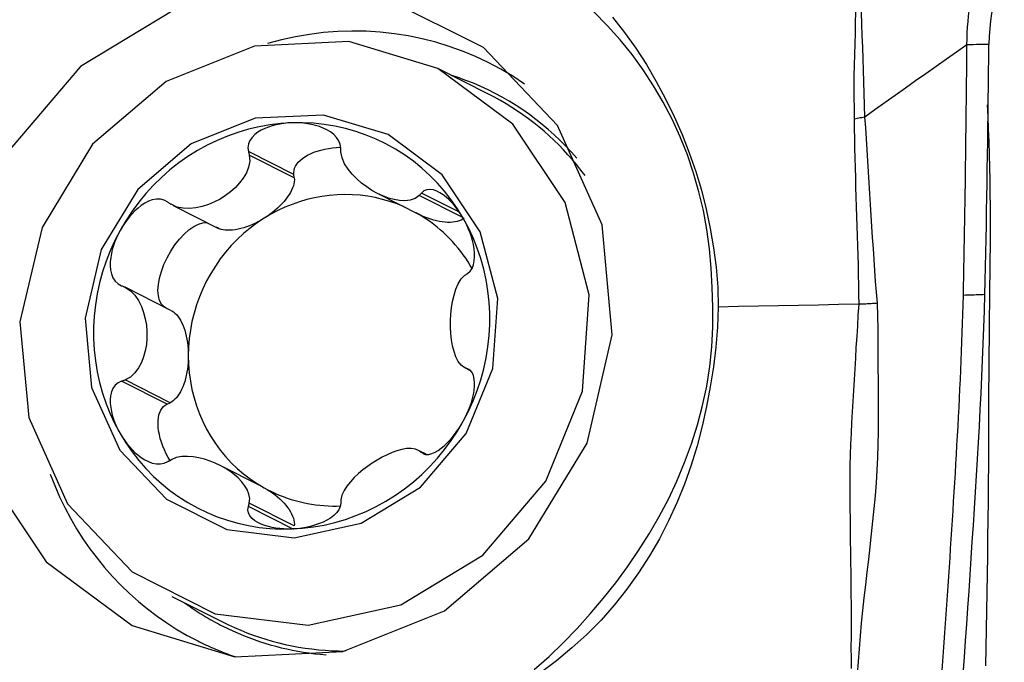
# Model space of a CAD drawing. Extents: x -29 to 66, y -61 to 71.
# Drawn here: x 44 to 50, y 44 to 47 of the extents above; entities that cross this region are included whole.
import ezdxf

# ---------------------------------------------------------------- set-up
doc = ezdxf.new("R2010")
doc.units = 0
doc.header["$MEASUREMENT"] = 0
doc.layers.get('0').update_dxf_attribs({"linetype": 'CONTINUOUS'})
doc.layers.add('1', color=4, linetype='CONTINUOUS')
doc.layers.add('2', color=7, linetype='CONTINUOUS')
doc.styles.add('SANDVIK_STYLE', font='simplex.shx', dxfattribs={"height": 3})
doc.styles.get("Standard").update_dxf_attribs({"font": 'simplex.shx'})
doc.dimstyles.new('SANDVIK_DIM', dxfattribs={"dimscale": 0, "dimtxt": 4.5, "dimasz": 4.57, "dimexe": 5, "dimexo": 0, "dimgap": 2.3, "dimtad": 1, "dimdsep": 46, "dimtxsty": 'SANDVIK_STYLE', "dimcen": 0.09, "dimclrd": 256, "dimclre": 256, "dimclrt": 256, "dimadec": 0, "dimazin": 0, "dimtfac": 1, "dimtofl": 0, "dimtmove": 2, "dimatfit": 3, "dimfxl": 1, "dimtolj": 1, "dimtzin": 0, "dimarcsym": 0})

# ---------------------------------------------------------------- blocks, each defined once
blk = doc.blocks.new('*D2')
for p, q in [((0, 39.5875), (0, 66.996696)), ((50, 51.5875), (50, 66.996696)), ((0, 63.821696), (50, 63.821696))]:
    blk.add_line(p, q)
for points in [[(0, 63.821696), (3.175, 64.239693), (3.175, 63.403699)], [(50, 63.821696), (46.825, 63.403699), (46.825, 64.239693)]]:
    blk.add_solid(points)
blk.add_text('50', height=4.5).set_placement((21.767105, 66.071696))

msp = doc.modelspace()

# ---------------------------------------------------------------- linework, layer by layer
at = {"layer": '1'}
for p, q in [((47.036175, 47.058861), (46.740424, 47.207968)), ((45.900241, 46.589953), (45.634404, 46.723979)), ((45.902216, 46.570205), (45.639325, 46.702745)), ((45.902216, 46.570205), (45.900241, 46.589953)), ((46.38945, 46.478722), (46.631087, 46.356898)), ((46.885526, 46.339319), (46.630913, 46.467687)), ((46.865392, 46.369637), (46.643717, 46.481398)), ((45.194984, 46.408683), (45.456048, 46.277064)), ((45.178008, 45.798986), (44.915117, 45.931526)), ((46.927071, 45.4469), (46.898292, 45.461409)), ((46.921881, 45.45093), (46.913071, 45.455372)), ((45.160282, 45.249273), (44.894445, 45.383299)), ((45.178008, 45.258062), (44.915117, 45.390603)), ((45.160282, 45.249273), (45.178008, 45.258062)), ((46.67111, 44.956697), (46.630913, 44.976963)), ((46.659941, 44.959168), (46.643717, 44.967348)), ((45.708104, 44.770958), (45.46612, 44.892957)), ((45.900241, 44.518668), (45.634404, 44.652694)), ((45.902216, 44.538558), (45.639325, 44.671098)), ((45.187281, 44.127344), (45.483032, 43.978237))]:
    msp.add_line(p, q, dxfattribs=at)
for points in [[(49.172835, 48.346419, 0), (49.174179, 48.283753, 0), (49.174663, 48.221184, 0), (49.175076, 48.158752, 0), (49.175788, 48.096464, 0), (49.176737, 48.034294, 0), (49.177914, 47.972223, 0), (49.179234, 47.910228, 0), (49.180431, 47.848279, 0), (49.181196, 47.786344, 0), (49.18114, 47.724395, 0), (49.180388, 47.662425, 0), (49.179197, 47.600436, 0), (49.177867, 47.538433, 0), (49.176436, 47.476402, 0), (49.174908, 47.414326, 0), (49.173287, 47.352189, 0), (49.171575, 47.289974, 0), (49.169798, 47.227663, 0), (49.168267, 47.165247, 0), (49.167492, 47.102727, 0), (49.16824, 47.040123, 0), (49.169117, 46.977283, 0), (49.169288, 46.913962, 0)], [(49.23122, 46.925128, 0), (49.229686, 46.994404, 0), (49.227561, 47.06288, 0), (49.225904, 47.130938, 0), (49.22433, 47.198708, 0), (49.22246, 47.266233, 0), (49.220062, 47.333569, 0), (49.217311, 47.400797, 0), (49.214446, 47.467977, 0), (49.211708, 47.535165, 0), (49.209335, 47.602419, 0), (49.207549, 47.669791, 0), (49.206419, 47.737289, 0), (49.205968, 47.804916, 0), (49.205856, 47.87264, 0), (49.205564, 47.940409, 0), (49.205194, 48.008242, 0), (49.204956, 48.076169, 0), (49.204922, 48.144222, 0), (49.205155, 48.212445, 0), (49.205284, 48.28085, 0), (49.204053, 48.349263, 0)], [(49.827744, 47.347001, 0), (49.828409, 47.382173, 0), (49.829784, 47.416721, 0), (49.831806, 47.450463, 0), (49.834385, 47.483328, 0), (49.837428, 47.515301, 0), (49.840844, 47.54646, 0), (49.844544, 47.576914, 0), (49.848448, 47.606809, 0), (49.852481, 47.636301, 0), (49.856578, 47.665561, 0), (49.860672, 47.694761, 0), (49.864698, 47.724074, 0), (49.868592, 47.753667, 0), (49.872284, 47.7837, 0), (49.875705, 47.81432, 0), (49.878777, 47.845654, 0), (49.881418, 47.877793, 0), (49.883546, 47.910779, 0), (49.885081, 47.944606, 0), (49.885952, 47.979179, 0)], [(50.045951, 47.979173, 0), (50.044068, 47.932447, 0), (50.040133, 47.887844, 0), (50.034576, 47.845027, 0), (50.02783, 47.803668, 0), (50.020285, 47.763659, 0), (50.012199, 47.724684, 0), (50.003804, 47.686322, 0), (49.995327, 47.648142, 0), (49.986986, 47.609671, 0), (49.979054, 47.570432, 0), (49.971809, 47.52995, 0), (49.965541, 47.48767, 0), (49.96061, 47.443373, 0), (49.957373, 47.397422, 0), (49.955966, 47.349819, 0)], [(44.955418, 43.956439, 0), (45.554064, 43.774889, 0), (46.184528, 43.804796, 0), (46.778489, 44.04292, 0), (47.271584, 44.463455, 0), (47.610376, 45.020832, 0), (47.758153, 45.654649, 0), (47.698901, 46.296222, 0), (47.43904, 46.876027, 0), (47.006732, 47.331234, 0), (46.448822, 47.612512, 0), (45.825769, 47.689383, 0), (45.205091, 47.553514, 0), (44.654047, 47.219631, 0), (44.232353, 46.723913, 0), (43.985704, 46.120081, 0), (43.94083, 45.473569, 0), (44.102592, 44.854435, 0), (44.453462, 44.329774, 0), (44.955418, 43.956439, 0)], [(48.344162, 45.815359, 0), (48.34136, 45.930016, 0), (48.335638, 46.044012, 0), (48.325707, 46.157056, 0), (48.31065, 46.268939, 0), (48.289876, 46.379529, 0), (48.263608, 46.488876, 0), (48.232747, 46.597195, 0), (48.196577, 46.704345, 0), (48.154684, 46.809969, 0), (48.107641, 46.91263, 0), (48.055834, 47.011873, 0), (47.999396, 47.107792, 0), (47.938457, 47.200481, 0), (47.873101, 47.290002, 0), (47.803215, 47.376271, 0), (47.728617, 47.459199, 0), (47.649682, 47.538753, 0)], [(47.759294, 47.5092, 0), (47.828915, 47.419652, 0), (47.894762, 47.327104, 0), (47.95683, 47.231552, 0), (48.014994, 47.133197, 0), (48.069169, 47.032299, 0), (48.119315, 46.929039, 0), (48.165394, 46.823596, 0), (48.20733, 46.716339, 0), (48.244966, 46.60788, 0), (48.278006, 46.498303, 0), (48.305905, 46.387474, 0), (48.329637, 46.275602, 0), (48.349459, 46.162737, 0), (48.364691, 46.04872, 0), (48.37429, 45.933323, 0), (48.376686, 45.816265, 0)], [(47.246143, 47.118216, 0), (47.177485, 47.163413, 0), (47.106788, 47.205291, 0), (47.034198, 47.243765, 0), (46.959864, 47.278755, 0), (46.883941, 47.310189, 0), (46.806585, 47.338002, 0), (46.727954, 47.362137, 0), (46.648212, 47.382544, 0), (46.567523, 47.399181, 0), (46.486052, 47.412014, 0), (46.403969, 47.421016, 0), (46.321443, 47.426168, 0), (46.238642, 47.427461, 0), (46.155739, 47.42489, 0), (46.072905, 47.418463, 0), (45.990309, 47.408191, 0), (45.908122, 47.394096, 0), (45.826515, 47.376208, 0), (45.745654, 47.354562, 0)], [(46.740424, 47.207968, 0), (46.2194, 47.365978, 0), (45.670683, 47.339949, 0), (45.153735, 47.132701, 0), (44.724576, 46.766692, 0), (44.429712, 46.281586, 0), (44.301096, 45.729951, 0), (44.352666, 45.171565, 0), (44.578832, 44.666939, 0), (44.955087, 44.270755, 0), (45.440658, 44.025948, 0), (45.982924, 43.959045, 0), (46.523124, 44.077296, 0), (47.002718, 44.367888, 0), (47.369735, 44.799329, 0), (47.584403, 45.324868, 0), (47.623459, 45.887552, 0), (47.482671, 46.426408, 0), (47.177295, 46.883041, 0), (46.740424, 47.207968, 0)], [(49.827744, 47.347001, 0), (49.767688, 47.304835, 0), (49.70768, 47.262667, 0), (49.647764, 47.220494, 0), (49.587958, 47.178315, 0), (49.528244, 47.13613, 0), (49.46861, 47.093937, 0), (49.409078, 47.051738, 0), (49.349683, 47.009536, 0), (49.290417, 46.967331, 0), (49.231216, 46.925124, 0)], [(49.806897, 45.884337, 0), (49.808176, 45.9386, 0), (49.809357, 45.992834, 0), (49.810449, 46.047042, 0), (49.811466, 46.101229, 0), (49.812428, 46.155403, 0), (49.813354, 46.209572, 0), (49.814262, 46.263741, 0), (49.815152, 46.317911, 0), (49.816021, 46.372081, 0), (49.816867, 46.42625, 0), (49.817689, 46.480418, 0), (49.818488, 46.534585, 0), (49.819264, 46.588751, 0), (49.820017, 46.642916, 0), (49.820747, 46.697081, 0), (49.821455, 46.751244, 0), (49.82214, 46.805407, 0), (49.822802, 46.85957, 0), (49.823442, 46.913732, 0), (49.824059, 46.967893, 0), (49.824654, 47.022054, 0), (49.825226, 47.076214, 0), (49.825776, 47.130374, 0), (49.826303, 47.184533, 0), (49.826807, 47.238691, 0), (49.827287, 47.292847, 0), (49.827743, 47.347001, 0)], [(49.955967, 47.349827, 0), (49.93765, 47.349424, 0), (49.919332, 47.34902, 0), (49.901015, 47.348617, 0), (49.882697, 47.348213, 0), (49.86438, 47.347809, 0), (49.846062, 47.347405, 0), (49.827744, 47.347001, 0)], [(49.932355, 45.888911, 0), (49.934439, 45.970205, 0), (49.936292, 46.051429, 0), (49.937949, 46.132598, 0), (49.939533, 46.213758, 0), (49.941071, 46.294921, 0), (49.942552, 46.37608, 0), (49.943977, 46.457237, 0), (49.945345, 46.538392, 0), (49.946657, 46.619545, 0), (49.947912, 46.700695, 0), (49.949111, 46.781844, 0), (49.950255, 46.86299, 0), (49.951344, 46.944134, 0), (49.952377, 47.025276, 0), (49.953355, 47.106417, 0), (49.954277, 47.187555, 0), (49.955145, 47.268692, 0), (49.955958, 47.349827, 0)], [(47.550621, 46.686018, 0), (47.5193, 46.721271, 0), (47.486997, 46.755573, 0), (47.453737, 46.788899, 0), (47.419546, 46.821222, 0), (47.384452, 46.852516, 0), (47.348482, 46.882757, 0), (47.311664, 46.911922, 0), (47.274027, 46.939986, 0), (47.235601, 46.966929, 0), (47.196415, 46.992728, 0), (47.156502, 47.017365, 0), (47.115891, 47.040818, 0), (47.074615, 47.06307, 0), (47.032707, 47.084104, 0), (46.9902, 47.103903, 0), (46.947126, 47.122451, 0), (46.90352, 47.139733, 0), (46.859416, 47.155737, 0), (46.814849, 47.170449, 0)], [(47.598879, 46.584184, 0), (47.575083, 46.61546, 0), (47.550555, 46.646124, 0), (47.525308, 46.676161, 0), (47.499356, 46.705553, 0), (47.472714, 46.734283, 0), (47.445396, 46.762337, 0), (47.417417, 46.789698, 0), (47.388794, 46.816351, 0), (47.359541, 46.842281, 0), (47.329676, 46.867474, 0), (47.299216, 46.891916, 0), (47.268176, 46.915593, 0), (47.236574, 46.938491, 0), (47.204428, 46.960599, 0), (47.171757, 46.981904, 0), (47.138577, 47.002394, 0), (47.104907, 47.022057, 0), (47.070767, 47.040883, 0), (47.036175, 47.058861, 0)], [(49.961502, 45.85351, 0), (49.962431, 45.933532, 0), (49.963315, 46.013199, 0), (49.96413, 46.092475, 0), (49.964723, 46.171332, 0), (49.964987, 46.249697, 0), (49.964924, 46.327523, 0), (49.964512, 46.40477, 0), (49.963729, 46.481401, 0), (49.962567, 46.557374, 0), (49.961021, 46.632647, 0), (49.959095, 46.707183, 0), (49.9568, 46.780948, 0), (49.954157, 46.853908, 0), (49.951201, 46.926031, 0), (49.947974, 46.997287, 0)], [(46.449446, 46.822715, 0), (46.071892, 46.937215, 0), (45.674271, 46.918354, 0), (45.299671, 46.768174, 0), (44.988687, 46.50295, 0), (44.775017, 46.151424, 0), (44.681817, 45.751689, 0), (44.719186, 45.347061, 0), (44.883075, 44.98139, 0), (45.155723, 44.6943, 0), (45.507586, 44.516903, 0), (45.900533, 44.468423, 0), (46.291982, 44.554112, 0), (46.639514, 44.764686, 0), (46.905468, 45.077325, 0), (47.061025, 45.45815, 0), (47.089326, 45.865892, 0), (46.987306, 46.256367, 0), (46.766019, 46.587261, 0), (46.449446, 46.822715, 0)], [(46.887999, 46.335101, 0), (46.854633, 46.389571, 0), (46.818327, 46.441968, 0), (46.779192, 46.492131, 0), (46.737347, 46.539908, 0), (46.692918, 46.585155, 0), (46.64604, 46.627733, 0), (46.596857, 46.667513, 0), (46.545517, 46.704375, 0), (46.492176, 46.738207, 0), (46.436997, 46.768905, 0), (46.380146, 46.796377, 0), (46.321797, 46.82054, 0), (46.262126, 46.841319, 0), (46.201315, 46.858652, 0), (46.139549, 46.872486, 0), (46.077015, 46.882779, 0), (46.013903, 46.8895, 0), (45.950405, 46.892629, 0), (45.886713, 46.892155, 0)], [(46.173112, 46.743213, 0), (46.170408, 46.765494, 0), (46.16203, 46.787071, 0), (46.148758, 46.806793, 0), (46.132083, 46.823965, 0), (46.113171, 46.838604, 0), (46.092612, 46.851003, 0), (46.070948, 46.861382, 0), (46.048692, 46.869966, 0), (46.026055, 46.876961, 0), (46.00312, 46.882509, 0), (45.979981, 46.886743, 0), (45.95672, 46.889782, 0), (45.933388, 46.891676, 0), (45.910035, 46.892456, 0), (45.886713, 46.892155, 0)], [(49.231211, 46.925126, 0), (49.222782, 46.923427, 0), (49.214193, 46.921759, 0), (49.205458, 46.920124, 0), (49.196589, 46.918525, 0), (49.187597, 46.916964, 0), (49.178495, 46.915442, 0), (49.169294, 46.913962, 0)], [(49.169294, 46.913962, 0), (49.170432, 46.857239, 0), (49.171306, 46.800425, 0), (49.172285, 46.743578, 0), (49.173529, 46.686714, 0), (49.174963, 46.629838, 0), (49.176525, 46.572955, 0), (49.178192, 46.516066, 0), (49.17994, 46.459171, 0), (49.181747, 46.402269, 0), (49.183574, 46.34536, 0), (49.185402, 46.288443, 0), (49.187432, 46.231528, 0), (49.189654, 46.174614, 0), (49.191458, 46.117677, 0), (49.192573, 46.060705, 0), (49.193657, 46.003726, 0), (49.194669, 45.946746, 0), (49.195524, 45.889771, 0), (49.196138, 45.832808, 0)], [(49.305057, 45.83848, 0), (49.299858, 45.902351, 0), (49.29486, 45.966261, 0), (49.290222, 46.030218, 0), (49.286107, 46.094226, 0), (49.282153, 46.158248, 0), (49.277591, 46.22221, 0), (49.273197, 46.286176, 0), (49.269267, 46.350177, 0), (49.265414, 46.414177, 0), (49.261577, 46.478167, 0), (49.257738, 46.542146, 0), (49.253861, 46.606109, 0), (49.249899, 46.670049, 0), (49.245754, 46.73395, 0), (49.241605, 46.797814, 0), (49.237528, 46.861643, 0), (49.231212, 46.925122, 0)], [(45.886713, 46.892155, 0), (45.823021, 46.88808, 0), (45.759523, 46.880418, 0), (45.696411, 46.86919, 0), (45.633877, 46.854432, 0), (45.572111, 46.836187, 0), (45.5113, 46.814512, 0), (45.451629, 46.789472, 0), (45.39328, 46.761143, 0), (45.336429, 46.729611, 0), (45.28125, 46.694972, 0), (45.227909, 46.657331, 0), (45.176569, 46.616803, 0), (45.127385, 46.573511, 0), (45.080508, 46.527585, 0), (45.036079, 46.479166, 0), (44.994234, 46.428401, 0), (44.955099, 46.375444, 0), (44.918793, 46.320455, 0), (44.885426, 46.263601, 0)], [(45.886713, 46.892155, 0), (45.863479, 46.890794, 0), (45.840378, 46.888356, 0), (45.817473, 46.884813, 0), (45.794828, 46.880136, 0), (45.772503, 46.87428, 0), (45.750621, 46.867134, 0), (45.729322, 46.858573, 0), (45.70874, 46.848476, 0), (45.689161, 46.836671, 0), (45.671161, 46.822918, 0), (45.655339, 46.806971, 0), (45.642497, 46.78872, 0), (45.633994, 46.768342, 0), (45.631076, 46.746277, 0), (45.634404, 46.723979, 0)], [(45.634404, 46.723979, 0), (45.635107, 46.720946, 0), (45.63581, 46.717912, 0), (45.636513, 46.714879, 0), (45.637216, 46.711845, 0), (45.637919, 46.708812, 0), (45.638622, 46.705778, 0), (45.639325, 46.702745, 0)], [(45.900241, 46.589953, 0), (45.899305, 46.602033, 0), (45.900441, 46.614182, 0), (45.903641, 46.626307, 0), (45.90888, 46.638316, 0), (45.916119, 46.650116, 0), (45.925301, 46.661617, 0), (45.936356, 46.672731, 0), (45.9492, 46.683372, 0), (45.963734, 46.693458, 0), (45.979846, 46.702914, 0), (45.997413, 46.711665, 0), (46.016301, 46.719645, 0), (46.036364, 46.726793, 0), (46.057448, 46.733053, 0), (46.079393, 46.738379, 0), (46.102029, 46.742728, 0), (46.125183, 46.746068, 0), (46.148678, 46.748374, 0), (46.172333, 46.749626, 0)], [(46.174085, 46.721838, 0), (46.173946, 46.724891, 0), (46.173807, 46.727945, 0), (46.173668, 46.730999, 0), (46.173529, 46.734052, 0), (46.17339, 46.737106, 0), (46.173251, 46.740159, 0), (46.173112, 46.743213, 0)], [(46.630913, 46.467687, 0), (46.606874, 46.449865, 0), (46.578556, 46.440185, 0), (46.548108, 46.436669, 0), (46.516516, 46.43814, 0), (46.484303, 46.443641, 0), (46.451859, 46.452622, 0), (46.419416, 46.46479, 0), (46.3872, 46.479851, 0), (46.355442, 46.497521, 0), (46.324446, 46.517633, 0), (46.294595, 46.540125, 0), (46.266276, 46.564937, 0), (46.239877, 46.592016, 0), (46.216004, 46.621414, 0), (46.195817, 46.653086, 0), (46.180864, 46.686844, 0), (46.174085, 46.721838, 0)], [(45.639325, 46.702745, 0), (45.641837, 46.667636, 0), (45.63518, 46.633116, 0), (45.622166, 46.600248, 0), (45.604307, 46.569384, 0), (45.58269, 46.540536, 0), (45.557985, 46.513804, 0), (45.530563, 46.489264, 0), (45.500791, 46.466987, 0), (45.469031, 46.447053, 0), (45.435586, 46.429652, 0), (45.400712, 46.415089, 0), (45.364664, 46.403669, 0), (45.327693, 46.395705, 0), (45.290077, 46.391759, 0), (45.252469, 46.392832, 0), (45.215849, 46.400193, 0), (45.182497, 46.415973, 0)], [(45.902216, 46.570205, 0), (45.902644, 46.559485, 0), (45.901842, 46.548226, 0), (45.899814, 46.536483, 0), (45.896571, 46.524317, 0), (45.892129, 46.511788, 0), (45.886509, 46.498959, 0), (45.879742, 46.485896, 0), (45.87186, 46.472665, 0), (45.862903, 46.459332, 0), (45.852918, 46.445964, 0), (45.841953, 46.432629, 0), (45.830065, 46.419395, 0), (45.817314, 46.406328, 0), (45.803763, 46.393494, 0), (45.789482, 46.380959, 0), (45.774542, 46.368784, 0), (45.759019, 46.357032, 0), (45.742991, 46.345762, 0), (45.72654, 46.335031, 0)], [(46.887999, 46.335101, 0), (46.875973, 46.355063, 0), (46.863178, 46.374392, 0), (46.849626, 46.393018, 0), (46.835329, 46.410872, 0), (46.820282, 46.427883, 0), (46.804468, 46.443893, 0), (46.787869, 46.458727, 0), (46.770462, 46.472214, 0), (46.752271, 46.484031, 0), (46.733415, 46.493574, 0), (46.714025, 46.50022, 0), (46.694433, 46.503228, 0), (46.675467, 46.501513, 0), (46.658096, 46.494207, 0), (46.643717, 46.481398, 0)], [(45.1638, 46.428559, 0), (45.143416, 46.440113, 0), (45.120631, 46.445976, 0), (45.096834, 46.446167, 0), (45.073407, 46.441651, 0), (45.050948, 46.433534, 0), (45.029521, 46.422554, 0), (45.009225, 46.409356, 0), (44.990141, 46.39456, 0), (44.972202, 46.378491, 0), (44.955334, 46.361313, 0), (44.939473, 46.343198, 0), (44.924561, 46.324298, 0), (44.910583, 46.304687, 0), (44.897538, 46.284433, 0), (44.885426, 46.263601, 0)], [(46.543101, 46.401257, 0), (46.502097, 46.418062, 0), (46.460247, 46.432693, 0), (46.417657, 46.445112, 0), (46.374435, 46.455289, 0), (46.330692, 46.463196, 0), (46.286539, 46.468815, 0), (46.242088, 46.47213, 0), (46.197453, 46.473133, 0), (46.152747, 46.471821, 0), (46.108084, 46.468199, 0), (46.063577, 46.462275, 0), (46.01934, 46.454064, 0), (45.975486, 46.443587, 0), (45.932126, 46.430871, 0), (45.88937, 46.415949, 0), (45.847328, 46.398857, 0), (45.806106, 46.37964, 0), (45.765809, 46.358347, 0), (45.72654, 46.335031, 0)], [(46.643717, 46.481398, 0), (46.641888, 46.479439, 0), (46.640059, 46.47748, 0), (46.63823, 46.475522, 0), (46.636401, 46.473563, 0), (46.634571, 46.471604, 0), (46.632742, 46.469645, 0), (46.630913, 46.467687, 0)], [(45.182497, 46.415973, 0), (45.179826, 46.417771, 0), (45.177155, 46.419569, 0), (45.174484, 46.421367, 0), (45.171813, 46.423165, 0), (45.169142, 46.424963, 0), (45.166471, 46.426761, 0), (45.1638, 46.428559, 0)], [(45.72654, 46.335031, 0), (45.684939, 46.307323, 0), (45.644809, 46.277357, 0), (45.606274, 46.245224, 0), (45.569449, 46.211023, 0), (45.534447, 46.174856, 0), (45.501373, 46.136834, 0), (45.47033, 46.097071, 0), (45.441409, 46.05569, 0), (45.4147, 46.012815, 0), (45.390284, 45.968577, 0), (45.368235, 45.92311, 0), (45.348619, 45.876553, 0), (45.331497, 45.829046, 0), (45.316919, 45.780733, 0), (45.304932, 45.731762, 0), (45.29557, 45.682282, 0), (45.288863, 45.632442, 0), (45.28483, 45.582394, 0), (45.283485, 45.53229, 0)], [(45.72654, 46.335031, 0), (45.709748, 46.324893, 0), (45.692699, 46.3154, 0), (45.675481, 46.306599, 0), (45.65818, 46.298534, 0), (45.640883, 46.291247, 0), (45.623677, 46.284774, 0), (45.606651, 46.279148, 0), (45.589888, 46.274397, 0), (45.573475, 46.270545, 0), (45.557494, 46.267612, 0), (45.542026, 46.265613, 0), (45.527148, 46.264557, 0), (45.512936, 46.26445, 0), (45.499462, 46.265292, 0), (45.486793, 46.26708, 0), (45.474994, 46.269804, 0), (45.464125, 46.273451, 0), (45.454239, 46.278001, 0), (45.445387, 46.283432, 0)], [(46.941829, 46.037124, 0), (46.929297, 46.058779, 0), (46.916163, 46.080043, 0), (46.902439, 46.100898, 0), (46.888134, 46.121328, 0), (46.87326, 46.141316, 0), (46.85783, 46.160848, 0), (46.841854, 46.179907, 0), (46.825346, 46.198478, 0), (46.808319, 46.216547, 0), (46.790787, 46.234099, 0), (46.772762, 46.251121, 0), (46.75426, 46.267598, 0), (46.735295, 46.283519, 0), (46.715883, 46.29887, 0), (46.696037, 46.313638, 0), (46.675775, 46.327814, 0), (46.655113, 46.341384, 0), (46.634065, 46.354339, 0), (46.61265, 46.366669, 0)], [(46.893803, 46.335146, 0), (46.884951, 46.329083, 0), (46.875066, 46.323827, 0), (46.864196, 46.319404, 0), (46.852397, 46.315838, 0), (46.839729, 46.313145, 0), (46.826254, 46.31134, 0), (46.812043, 46.310432, 0), (46.797165, 46.310426, 0), (46.781696, 46.311321, 0), (46.765715, 46.313113, 0), (46.749302, 46.315792, 0), (46.73254, 46.319346, 0), (46.715513, 46.323757, 0), (46.698308, 46.329001, 0), (46.681011, 46.335053, 0), (46.663709, 46.341882, 0), (46.646491, 46.349454, 0), (46.629443, 46.35773, 0), (46.61265, 46.366669, 0)], [(46.913071, 46.012607, 0), (46.927733, 46.024856, 0), (46.939395, 46.041954, 0), (46.947562, 46.062673, 0), (46.952377, 46.085338, 0), (46.954349, 46.108888, 0), (46.953942, 46.13291, 0), (46.951547, 46.157005, 0), (46.947546, 46.180802, 0), (46.942181, 46.204204, 0), (46.935587, 46.227194, 0), (46.927902, 46.249748, 0), (46.919248, 46.271842, 0), (46.909682, 46.293453, 0), (46.89925, 46.31455, 0), (46.887999, 46.335101, 0)], [(46.887999, 45.149493, 0), (46.918325, 45.208038, 0), (46.945517, 45.268097, 0), (46.969494, 45.329488, 0), (46.990183, 45.392024, 0), (47.00752, 45.455515, 0), (47.021453, 45.519768, 0), (47.031941, 45.584588, 0), (47.03895, 45.649779, 0), (47.04246, 45.715143, 0), (47.04246, 45.78048, 0), (47.03895, 45.845593, 0), (47.031941, 45.910283, 0), (47.021453, 45.974355, 0), (47.00752, 46.037614, 0), (46.990183, 46.099867, 0), (46.969494, 46.160925, 0), (46.945517, 46.220604, 0), (46.918325, 46.278721, 0), (46.887999, 46.335101, 0)], [(44.885426, 46.263601, 0), (44.855101, 46.205056, 0), (44.827909, 46.144997, 0), (44.803932, 46.083606, 0), (44.783243, 46.02107, 0), (44.765906, 45.957579, 0), (44.751972, 45.893326, 0), (44.741485, 45.828505, 0), (44.734476, 45.763314, 0), (44.730966, 45.697951, 0), (44.730966, 45.632614, 0), (44.734476, 45.567501, 0), (44.741485, 45.50281, 0), (44.751972, 45.438739, 0), (44.765906, 45.37548, 0), (44.783243, 45.313227, 0), (44.803932, 45.252169, 0), (44.827909, 45.19249, 0), (44.855101, 45.134373, 0), (44.885426, 45.077993, 0)], [(44.885426, 46.263601, 0), (44.87426, 46.242258, 0), (44.864077, 46.220429, 0), (44.854936, 46.198152, 0), (44.846894, 46.175467, 0), (44.840021, 46.152396, 0), (44.834479, 46.128974, 0), (44.830446, 46.105243, 0), (44.828099, 46.081241, 0), (44.827734, 46.057105, 0), (44.829862, 46.033167, 0), (44.835011, 46.009777, 0), (44.843702, 45.987539, 0), (44.856507, 45.967695, 0), (44.873716, 45.951548, 0), (44.894445, 45.940535, 0)], [(45.160282, 45.806509, 0), (45.141677, 45.816652, 0), (45.126673, 45.832798, 0), (45.115646, 45.854542, 0), (45.108874, 45.881338, 0), (45.106525, 45.912514, 0), (45.108659, 45.947288, 0), (45.115223, 45.984788, 0), (45.126051, 46.024072, 0), (45.140872, 46.064156, 0), (45.159315, 46.104034, 0), (45.180916, 46.142705, 0), (45.205133, 46.179199, 0), (45.23136, 46.212602, 0), (45.258938, 46.242074, 0), (45.287176, 46.266877, 0), (45.315365, 46.286388, 0), (45.342797, 46.300118, 0), (45.368785, 46.307722, 0), (45.392677, 46.30901, 0)], [(46.898292, 45.461409, 0), (46.876379, 45.476359, 0), (46.858861, 45.49911, 0), (46.84501, 45.526655, 0), (46.834273, 45.557479, 0), (46.826092, 45.590611, 0), (46.820173, 45.625407, 0), (46.816371, 45.6615, 0), (46.81454, 45.698529, 0), (46.814542, 45.736134, 0), (46.816377, 45.773956, 0), (46.82018, 45.811626, 0), (46.826092, 45.848774, 0), (46.834254, 45.885031, 0), (46.844999, 45.919887, 0), (46.858839, 45.952292, 0), (46.876361, 45.98078, 0), (46.898292, 46.002333, 0)], [(46.898292, 46.002333, 0), (46.900404, 46.003801, 0), (46.902515, 46.005268, 0), (46.904627, 46.006736, 0), (46.906738, 46.008204, 0), (46.908849, 46.009672, 0), (46.91096, 46.01114, 0), (46.913071, 46.012607, 0)], [(44.894445, 45.940535, 0), (44.897399, 45.939248, 0), (44.900352, 45.937961, 0), (44.903305, 45.936674, 0), (44.906258, 45.935387, 0), (44.909211, 45.9341, 0), (44.912164, 45.932813, 0), (44.915117, 45.931526, 0)], [(44.915117, 45.931526, 0), (44.946303, 45.911902, 0), (44.972111, 45.884971, 0), (44.993127, 45.853813, 0), (45.009857, 45.819968, 0), (45.022866, 45.784402, 0), (45.032425, 45.747771, 0), (45.038666, 45.710448, 0), (45.041722, 45.672802, 0), (45.04172, 45.635197, 0), (45.038657, 45.597994, 0), (45.032414, 45.561554, 0), (45.022867, 45.526239, 0), (45.009887, 45.49241, 0), (44.993145, 45.460578, 0), (44.972143, 45.431784, 0), (44.94633, 45.407476, 0), (44.915117, 45.390603, 0)], [(49.68396, 43.694138, 0), (49.687926, 43.749008, 0), (49.691858, 43.803876, 0), (49.695755, 43.858742, 0), (49.699618, 43.913607, 0), (49.703448, 43.968472, 0), (49.707245, 44.023335, 0), (49.711009, 44.078198, 0), (49.714739, 44.133059, 0), (49.718435, 44.187919, 0), (49.722097, 44.242778, 0), (49.725725, 44.297636, 0), (49.729319, 44.352492, 0), (49.73288, 44.407347, 0), (49.736406, 44.462201, 0), (49.739899, 44.517054, 0), (49.743358, 44.571905, 0), (49.746783, 44.626755, 0), (49.750175, 44.681604, 0), (49.753533, 44.736452, 0), (49.756858, 44.791299, 0), (49.76015, 44.846145, 0), (49.763409, 44.90099, 0), (49.766634, 44.955833, 0), (49.769828, 45.010677, 0), (49.772985, 45.065517, 0), (49.776072, 45.120344, 0), (49.77906, 45.175144, 0), (49.78193, 45.229913, 0), (49.784681, 45.284647, 0), (49.787311, 45.339348, 0), (49.789819, 45.394013, 0), (49.792207, 45.448644, 0), (49.794479, 45.503242, 0), (49.796637, 45.557806, 0), (49.798685, 45.612339, 0), (49.800623, 45.666841, 0), (49.802397, 45.721284, 0), (49.804015, 45.775672, 0), (49.805512, 45.830022, 0), (49.806897, 45.884337, 0)], [(49.805751, 43.675401, 0), (49.812792, 43.77183, 0), (49.819743, 43.86826, 0), (49.82659, 43.964687, 0), (49.833328, 44.061109, 0), (49.839959, 44.157526, 0), (49.846484, 44.25394, 0), (49.852904, 44.350349, 0), (49.859221, 44.446755, 0), (49.865433, 44.543158, 0), (49.871541, 44.639557, 0), (49.877544, 44.735952, 0), (49.883445, 44.832344, 0), (49.889244, 44.928733, 0), (49.894935, 45.025117, 0), (49.900492, 45.121487, 0), (49.905746, 45.217779, 0), (49.910616, 45.313962, 0), (49.915123, 45.410042, 0), (49.91927, 45.506019, 0), (49.923061, 45.601894, 0), (49.926502, 45.697668, 0), (49.929599, 45.79334, 0), (49.932355, 45.888911, 0)], [(49.932355, 45.888911, 0), (49.919809, 45.888454, 0), (49.907263, 45.887996, 0), (49.894718, 45.887539, 0), (49.882172, 45.887081, 0), (49.869627, 45.886624, 0), (49.857081, 45.886167, 0), (49.844535, 45.885709, 0), (49.83199, 45.885252, 0), (49.819444, 45.884795, 0), (49.806899, 45.884337, 0)], [(47.302132, 43.701194, 0), (47.388694, 43.775949, 0), (47.472161, 43.855425, 0), (47.552488, 43.939237, 0), (47.629694, 44.026211, 0), (47.705068, 44.114813, 0), (47.777967, 44.205592, 0), (47.846807, 44.29922, 0), (47.911739, 44.395208, 0), (47.97334, 44.493141, 0), (48.031392, 44.59318, 0), (48.08529, 44.695688, 0), (48.134817, 44.80079, 0), (48.17986, 44.908336, 0), (48.220091, 45.017692, 0), (48.255339, 45.128443, 0), (48.285262, 45.240708, 0), (48.309246, 45.354596, 0), (48.326955, 45.469236, 0), (48.338543, 45.584299, 0), (48.344211, 45.699702, 0), (48.344158, 45.815359, 0)], [(48.37669, 45.816265, 0), (48.37156, 45.699581, 0), (48.361833, 45.582952, 0), (48.347818, 45.466524, 0), (48.329822, 45.350443, 0), (48.308149, 45.234902, 0), (48.282676, 45.120232, 0), (48.252784, 45.006579, 0), (48.218048, 44.894028, 0), (48.178493, 44.783043, 0), (48.13433, 44.674337, 0), (48.085739, 44.568036, 0), (48.032623, 44.464193, 0), (47.974417, 44.363108, 0), (47.910865, 44.26489, 0), (47.842474, 44.169322, 0), (47.769627, 44.076697, 0), (47.692121, 43.988427, 0), (47.609197, 43.905256, 0), (47.521959, 43.826416, 0), (47.431597, 43.751601, 0), (47.3386, 43.680615, 0)], [(49.196258, 45.83281, 0), (49.079179, 45.830447, 0), (48.962098, 45.828083, 0), (48.845018, 45.82572, 0), (48.727937, 45.823356, 0), (48.610855, 45.820992, 0), (48.493772, 45.818629, 0), (48.37669, 45.816265, 0)], [(49.196258, 45.83281, 0), (49.191971, 45.769725, 0), (49.18842, 45.706689, 0), (49.18454, 45.64381, 0), (49.180309, 45.58099, 0), (49.176509, 45.51817, 0), (49.172792, 45.455357, 0), (49.168909, 45.392558, 0), (49.164976, 45.329771, 0), (49.161154, 45.266996, 0), (49.157682, 45.204228, 0), (49.154596, 45.141474, 0), (49.151559, 45.078759, 0), (49.148588, 45.016089, 0), (49.146375, 44.953432, 0), (49.144914, 44.890785, 0), (49.14419, 44.828144, 0), (49.144122, 44.765512, 0), (49.144419, 44.702892, 0), (49.14484, 44.640286, 0), (49.145426, 44.577686, 0), (49.146151, 44.515099, 0), (49.146976, 44.452536, 0), (49.14786, 44.390005, 0), (49.148765, 44.327515, 0), (49.149645, 44.265076, 0), (49.150433, 44.202688, 0), (49.151075, 44.140349, 0), (49.151523, 44.078057, 0), (49.151727, 44.015809, 0), (49.151637, 43.953603, 0), (49.151216, 43.891439, 0), (49.150778, 43.829353, 0), (49.151192, 43.76744, 0), (49.151646, 43.705572, 0)], [(49.189257, 43.673261, 0), (49.195431, 43.747597, 0), (49.200367, 43.821926, 0), (49.206012, 43.896308, 0), (49.212834, 43.970728, 0), (49.220468, 44.045163, 0), (49.22867, 44.119609, 0), (49.237221, 44.194064, 0), (49.245902, 44.268524, 0), (49.254513, 44.342986, 0), (49.263015, 44.417446, 0), (49.271334, 44.491905, 0), (49.279384, 44.566362, 0), (49.287076, 44.640819, 0), (49.294239, 44.715283, 0), (49.300029, 44.789808, 0), (49.304442, 44.864403, 0), (49.307727, 44.93906, 0), (49.310132, 45.013773, 0), (49.311848, 45.088534, 0), (49.31208, 45.163332, 0), (49.311483, 45.238174, 0), (49.311085, 45.313065, 0), (49.310725, 45.387992, 0), (49.310278, 45.462944, 0), (49.309626, 45.537908, 0), (49.309316, 45.612904, 0), (49.309482, 45.687964, 0), (49.307403, 45.763146, 0), (49.305042, 45.838479, 0)], [(49.253922, 45.834908, 0), (49.245906, 45.834499, 0), (49.237817, 45.834126, 0), (49.229653, 45.833789, 0), (49.221416, 45.83349, 0), (49.213104, 45.833227, 0), (49.204718, 45.833, 0), (49.196258, 45.83281, 0)], [(49.305038, 45.838586, 0), (49.298113, 45.837966, 0), (49.291062, 45.837378, 0), (49.283886, 45.836821, 0), (49.276584, 45.836296, 0), (49.269156, 45.835802, 0), (49.261602, 45.835339, 0), (49.253922, 45.834908, 0)], [(49.937281, 43.722802, 0), (49.939634, 43.82951, 0), (49.941832, 43.936227, 0), (49.943885, 44.04295, 0), (49.94579, 44.149677, 0), (49.947554, 44.256403, 0), (49.949184, 44.363126, 0), (49.950681, 44.469843, 0), (49.95204, 44.57655, 0), (49.953247, 44.683245, 0), (49.954211, 44.789927, 0), (49.954787, 44.896594, 0), (49.954888, 45.003244, 0), (49.955016, 45.109943, 0), (49.955447, 45.21669, 0), (49.956099, 45.323406, 0), (49.956929, 45.430007, 0), (49.95792, 45.53641, 0), (49.959051, 45.642528, 0), (49.960265, 45.748262, 0), (49.961502, 45.85351, 0)], [(45.178008, 45.798986, 0), (45.187287, 45.79433, 0), (45.196371, 45.788327, 0), (45.205213, 45.781007, 0), (45.213769, 45.772407, 0), (45.221995, 45.76257, 0), (45.22985, 45.751546, 0), (45.237294, 45.739391, 0), (45.24429, 45.726166, 0), (45.250802, 45.711938, 0), (45.256798, 45.696779, 0), (45.262246, 45.680765, 0), (45.267121, 45.663977, 0), (45.271396, 45.646499, 0), (45.275051, 45.628421, 0), (45.278066, 45.609833, 0), (45.280428, 45.590829, 0), (45.282123, 45.571506, 0), (45.283144, 45.55196, 0), (45.283485, 45.53229, 0)], [(45.283485, 45.53229, 0), (45.283144, 45.512596, 0), (45.282123, 45.492977, 0), (45.280428, 45.473532, 0), (45.278066, 45.45436, 0), (45.275051, 45.435557, 0), (45.271396, 45.417218, 0), (45.267121, 45.399435, 0), (45.262246, 45.382299, 0), (45.256798, 45.365895, 0), (45.250802, 45.350308, 0), (45.24429, 45.335615, 0), (45.237294, 45.32189, 0), (45.22985, 45.309204, 0), (45.221995, 45.297619, 0), (45.213769, 45.287195, 0), (45.205213, 45.277984, 0), (45.196371, 45.270033, 0), (45.187287, 45.263381, 0), (45.178008, 45.258062, 0)], [(45.283485, 45.53229, 0), (45.28483, 45.482282, 0), (45.288863, 45.432522, 0), (45.29557, 45.383161, 0), (45.304932, 45.334349, 0), (45.316919, 45.286234, 0), (45.331497, 45.238963, 0), (45.348619, 45.192678, 0), (45.368235, 45.147521, 0), (45.390284, 45.103629, 0), (45.4147, 45.061134, 0), (45.441409, 45.020167, 0), (45.47033, 44.980851, 0), (45.501373, 44.943305, 0), (45.534447, 44.907645, 0), (45.569449, 44.873977, 0), (45.606274, 44.842405, 0), (45.644809, 44.813024, 0), (45.684939, 44.785924, 0), (45.72654, 44.761186, 0)], [(46.913071, 45.455372, 0), (46.91096, 45.456234, 0), (46.908849, 45.457097, 0), (46.906738, 45.457959, 0), (46.904627, 45.458822, 0), (46.902515, 45.459684, 0), (46.900404, 45.460547, 0), (46.898292, 45.461409, 0)], [(46.887999, 45.149493, 0), (46.899246, 45.170796, 0), (46.909677, 45.1925, 0), (46.919242, 45.214562, 0), (46.927895, 45.236939, 0), (46.93558, 45.259601, 0), (46.942174, 45.282493, 0), (46.94754, 45.305552, 0), (46.951544, 45.328719, 0), (46.953953, 45.351824, 0), (46.95437, 45.374479, 0), (46.952383, 45.396274, 0), (46.947574, 45.416555, 0), (46.939454, 45.434037, 0), (46.927755, 45.447406, 0), (46.913071, 45.455372, 0)], [(44.894445, 45.383299, 0), (44.873748, 45.374093, 0), (44.856596, 45.359764, 0), (44.843715, 45.341421, 0), (44.835024, 45.32071, 0), (44.829902, 45.298748, 0), (44.82776, 45.276011, 0), (44.828101, 45.252952, 0), (44.830442, 45.229991, 0), (44.834474, 45.207262, 0), (44.840015, 45.184802, 0), (44.846887, 45.162658, 0), (44.85493, 45.140873, 0), (44.864072, 45.119475, 0), (44.874256, 45.098503, 0), (44.885426, 45.077993, 0)], [(44.915117, 45.390603, 0), (44.912164, 45.389559, 0), (44.909211, 45.388516, 0), (44.906258, 45.387472, 0), (44.903305, 45.386429, 0), (44.900352, 45.385386, 0), (44.897399, 45.384342, 0), (44.894445, 45.383299, 0)], [(45.179151, 44.917339, 0), (45.166501, 44.938546, 0), (45.154836, 44.960335, 0), (45.144254, 44.982527, 0), (45.134843, 45.004936, 0), (45.12668, 45.027378, 0), (45.119833, 45.049664, 0), (45.11436, 45.071611, 0), (45.110305, 45.093037, 0), (45.107703, 45.113763, 0), (45.106574, 45.133617, 0), (45.106929, 45.152434, 0), (45.108764, 45.170059, 0), (45.112064, 45.186344, 0), (45.116802, 45.201155, 0), (45.122938, 45.214369, 0), (45.130421, 45.225876, 0), (45.13919, 45.23558, 0), (45.149172, 45.243401, 0), (45.160282, 45.249273, 0)], [(45.886713, 44.520939, 0), (45.950405, 44.525013, 0), (46.013903, 44.532676, 0), (46.077015, 44.543904, 0), (46.139549, 44.558662, 0), (46.201315, 44.576907, 0), (46.262126, 44.598582, 0), (46.321797, 44.623622, 0), (46.380146, 44.651951, 0), (46.436997, 44.683483, 0), (46.492176, 44.718122, 0), (46.545517, 44.755762, 0), (46.596857, 44.796291, 0), (46.64604, 44.839583, 0), (46.692918, 44.885509, 0), (46.737347, 44.933927, 0), (46.779192, 44.984693, 0), (46.818327, 45.03765, 0), (46.854633, 45.092639, 0), (46.887999, 45.149493, 0)], [(46.653034, 44.961021, 0), (46.668668, 44.956242, 0), (46.686393, 44.956434, 0), (46.705011, 44.96096, 0), (46.72359, 44.968842, 0), (46.741861, 44.979337, 0), (46.759654, 44.991926, 0), (46.776793, 45.006091, 0), (46.793162, 45.021392, 0), (46.808798, 45.037666, 0), (46.823718, 45.054784, 0), (46.837944, 45.072617, 0), (46.85149, 45.091057, 0), (46.864353, 45.110053, 0), (46.876526, 45.129549, 0), (46.887999, 45.149493, 0)], [(44.885426, 45.077993, 0), (44.897534, 45.05799, 0), (44.910576, 45.038537, 0), (44.924552, 45.019697, 0), (44.93946, 45.001534, 0), (44.955319, 44.984114, 0), (44.972185, 44.967574, 0), (44.990118, 44.952067, 0), (45.009181, 44.937745, 0), (45.029416, 44.924898, 0), (45.050816, 44.914072, 0), (45.073369, 44.905832, 0), (45.096843, 44.900866, 0), (45.120494, 44.900219, 0), (45.143376, 44.904748, 0), (45.1638, 44.914509, 0)], [(44.885426, 45.077993, 0), (44.918793, 45.023522, 0), (44.955099, 44.971126, 0), (44.994234, 44.920963, 0), (45.036079, 44.873186, 0), (45.080508, 44.827939, 0), (45.127385, 44.785361, 0), (45.176569, 44.745581, 0), (45.227909, 44.708719, 0), (45.28125, 44.674887, 0), (45.336429, 44.644189, 0), (45.39328, 44.616717, 0), (45.451629, 44.592554, 0), (45.5113, 44.571775, 0), (45.572111, 44.554442, 0), (45.633877, 44.540608, 0), (45.696411, 44.530315, 0), (45.759523, 44.523594, 0), (45.823021, 44.520465, 0), (45.886713, 44.520939, 0)], [(45.639325, 44.671098, 0), (45.642054, 44.698257, 0), (45.637165, 44.724912, 0), (45.626791, 44.750464, 0), (45.612243, 44.774628, 0), (45.594333, 44.797446, 0), (45.573731, 44.81893, 0), (45.550761, 44.839044, 0), (45.525689, 44.857756, 0), (45.49878, 44.875034, 0), (45.47034, 44.890815, 0), (45.440754, 44.904881, 0), (45.410063, 44.917173, 0), (45.37818, 44.927618, 0), (45.345409, 44.935893, 0), (45.312098, 44.941633, 0), (45.278418, 44.944339, 0), (45.244871, 44.943292, 0), (45.212293, 44.937458, 0), (45.182497, 44.925249, 0)], [(46.630913, 44.976963, 0), (46.609485, 44.987347, 0), (46.584512, 44.991121, 0), (46.557699, 44.990015, 0), (46.529743, 44.985112, 0), (46.501282, 44.977193, 0), (46.47246, 44.966762, 0), (46.443444, 44.954134, 0), (46.414546, 44.939649, 0), (46.385873, 44.923462, 0), (46.357443, 44.905644, 0), (46.329574, 44.88641, 0), (46.302571, 44.865845, 0), (46.276712, 44.844006, 0), (46.252278, 44.820951, 0), (46.229572, 44.796701, 0), (46.209249, 44.771265, 0), (46.192192, 44.744759, 0), (46.179722, 44.717472, 0), (46.174085, 44.690191, 0)], [(46.630913, 44.976963, 0), (46.632742, 44.975589, 0), (46.634571, 44.974215, 0), (46.636401, 44.972842, 0), (46.63823, 44.971468, 0), (46.640059, 44.970095, 0), (46.641888, 44.968721, 0), (46.643717, 44.967348, 0)], [(45.1638, 44.914509, 0), (45.166471, 44.916043, 0), (45.169142, 44.917577, 0), (45.171813, 44.919112, 0), (45.174484, 44.920646, 0), (45.177155, 44.92218, 0), (45.179826, 44.923714, 0), (45.182497, 44.925249, 0)], [(44.47788, 44.839909, 0), (44.503603, 44.773938, 0), (44.531813, 44.709117, 0), (44.562466, 44.645543, 0), (44.595519, 44.58331, 0), (44.630921, 44.522509, 0), (44.668622, 44.463229, 0), (44.708566, 44.405559, 0), (44.750692, 44.349584, 0), (44.794941, 44.295385, 0), (44.841245, 44.243043, 0), (44.889537, 44.192636, 0), (44.939745, 44.144236, 0), (44.991796, 44.097917, 0), (45.045613, 44.053746, 0), (45.101116, 44.011788, 0), (45.158224, 43.972105, 0), (45.216852, 43.934757, 0), (45.276913, 43.899797, 0), (45.33832, 43.867277, 0)], [(45.72654, 44.761186, 0), (45.748046, 44.749627, 0), (45.769878, 44.738698, 0), (45.792018, 44.728406, 0), (45.814451, 44.718761, 0), (45.837158, 44.709769, 0), (45.860122, 44.701437, 0), (45.883326, 44.693772, 0), (45.906751, 44.686779, 0), (45.930379, 44.680465, 0), (45.954191, 44.674833, 0), (45.978171, 44.669889, 0), (46.002298, 44.665636, 0), (46.026555, 44.662078, 0), (46.050922, 44.659217, 0), (46.075381, 44.657055, 0), (46.099913, 44.655594, 0), (46.124499, 44.654835, 0), (46.149119, 44.654779, 0), (46.173756, 44.655426, 0)], [(45.72654, 44.761186, 0), (45.742991, 44.75163, 0), (45.759019, 44.741505, 0), (45.774542, 44.730861, 0), (45.789482, 44.719754, 0), (45.803763, 44.708238, 0), (45.817314, 44.696371, 0), (45.830065, 44.684215, 0), (45.841953, 44.67183, 0), (45.852918, 44.659278, 0), (45.862903, 44.646623, 0), (45.87186, 44.63393, 0), (45.879742, 44.621261, 0), (45.886509, 44.608681, 0), (45.892129, 44.596254, 0), (45.896571, 44.584042, 0), (45.899814, 44.572107, 0), (45.901842, 44.56051, 0), (45.902644, 44.549307, 0), (45.902216, 44.538558, 0)], [(45.886713, 44.520939, 0), (45.863481, 44.520596, 0), (45.840385, 44.52125, 0), (45.817476, 44.52293, 0), (45.794805, 44.525664, 0), (45.772456, 44.529494, 0), (45.75057, 44.534514, 0), (45.729292, 44.54083, 0), (45.708745, 44.548556, 0), (45.689147, 44.55789, 0), (45.67112, 44.569007, 0), (45.655332, 44.582069, 0), (45.64254, 44.597258, 0), (45.634, 44.614523, 0), (45.631084, 44.633376, 0), (45.634404, 44.652694, 0)], [(45.634404, 44.652694, 0), (45.635107, 44.655323, 0), (45.63581, 44.657952, 0), (45.636513, 44.660581, 0), (45.637216, 44.66321, 0), (45.637919, 44.665839, 0), (45.638622, 44.668468, 0), (45.639325, 44.671098, 0)], [(46.173112, 44.671928, 0), (46.170409, 44.652713, 0), (46.162032, 44.633503, 0), (46.148762, 44.61538, 0), (46.132089, 44.599111, 0), (46.113173, 44.58482, 0), (46.092617, 44.572331, 0), (46.070983, 44.561525, 0), (46.048787, 44.552269, 0), (46.026158, 44.544377, 0), (46.003194, 44.537745, 0), (45.980024, 44.532284, 0), (45.95675, 44.527909, 0), (45.933405, 44.524576, 0), (45.910041, 44.52226, 0), (45.886713, 44.520939, 0)], [(46.174085, 44.690191, 0), (46.173946, 44.687581, 0), (46.173807, 44.684972, 0), (46.173668, 44.682363, 0), (46.173529, 44.679754, 0), (46.17339, 44.677145, 0), (46.173251, 44.674536, 0), (46.173112, 44.671928, 0)], [(45.261727, 44.089802, 0), (45.272865, 44.081759, 0), (45.28407, 44.073812, 0), (45.295342, 44.065963, 0), (45.30668, 44.05821, 0), (45.318082, 44.050556, 0), (45.329549, 44.043, 0), (45.341079, 44.035543, 0), (45.352671, 44.028186, 0), (45.364326, 44.020929, 0), (45.376041, 44.013772, 0), (45.387817, 44.006717, 0), (45.399652, 43.999762, 0), (45.411545, 43.99291, 0), (45.423497, 43.98616, 0), (45.435505, 43.979513, 0), (45.44757, 43.97297, 0), (45.45969, 43.96653, 0), (45.471865, 43.960194, 0), (45.484094, 43.953963, 0)], [(45.482972, 43.978267, 0), (45.518, 43.961143, 0), (45.553442, 43.944886, 0), (45.589277, 43.929507, 0), (45.625485, 43.915013, 0), (45.662047, 43.901412, 0), (45.698941, 43.888712, 0), (45.736148, 43.876919, 0), (45.773647, 43.866042, 0), (45.811416, 43.856085, 0), (45.849435, 43.847054, 0), (45.887682, 43.838954, 0), (45.926137, 43.83179, 0), (45.964777, 43.825566, 0), (46.003581, 43.820285, 0), (46.042529, 43.81595, 0), (46.081597, 43.812563, 0), (46.120764, 43.810127, 0), (46.160009, 43.808642, 0), (46.199309, 43.80811, 0)], [(45.484094, 43.953963, 0), (45.513863, 43.939339, 0), (45.543929, 43.925335, 0), (45.574281, 43.911955, 0), (45.604907, 43.899205, 0), (45.635794, 43.88709, 0), (45.666931, 43.875614, 0), (45.698306, 43.864783, 0), (45.729905, 43.8546, 0), (45.761717, 43.84507, 0), (45.793729, 43.836196, 0), (45.825928, 43.827982, 0), (45.858303, 43.82043, 0), (45.890839, 43.813545, 0), (45.923524, 43.807328, 0), (45.956346, 43.801782, 0), (45.989292, 43.79691, 0), (46.022347, 43.792712, 0), (46.055501, 43.789192, 0), (46.088739, 43.786349, 0)], [(45.33832, 43.867277, 0), (45.349656, 43.861614, 0), (45.361034, 43.856033, 0), (45.372452, 43.850536, 0), (45.38391, 43.845122, 0), (45.395408, 43.839793, 0), (45.406944, 43.834547, 0), (45.418519, 43.829386, 0), (45.430132, 43.824309, 0), (45.441782, 43.819318, 0), (45.453468, 43.814411, 0), (45.465191, 43.80959, 0), (45.476949, 43.804854, 0), (45.488742, 43.800205, 0), (45.50057, 43.795641, 0), (45.512431, 43.791163, 0), (45.524325, 43.786772, 0), (45.536252, 43.782468, 0), (45.548211, 43.778251, 0), (45.560202, 43.774121, 0)]]:
    msp.add_polyline3d(points, dxfattribs=at)

# ---------------------------------------------------------------- dimensions: what is measured, and where the dimension line sits
at = {"layer": '2'}
dim = msp.add_linear_dim(base=(50, 63.821696), p1=(0, 39.5875), p2=(50, 51.5875), text='50', dimstyle='SANDVIK_DIM', dxfattribs=at)
dim.commit()
dim.dimension.update_dxf_attribs({"geometry": '*D2', "text_midpoint": (21.767105, 66.071696)})

doc.saveas('drawing.dxf')
